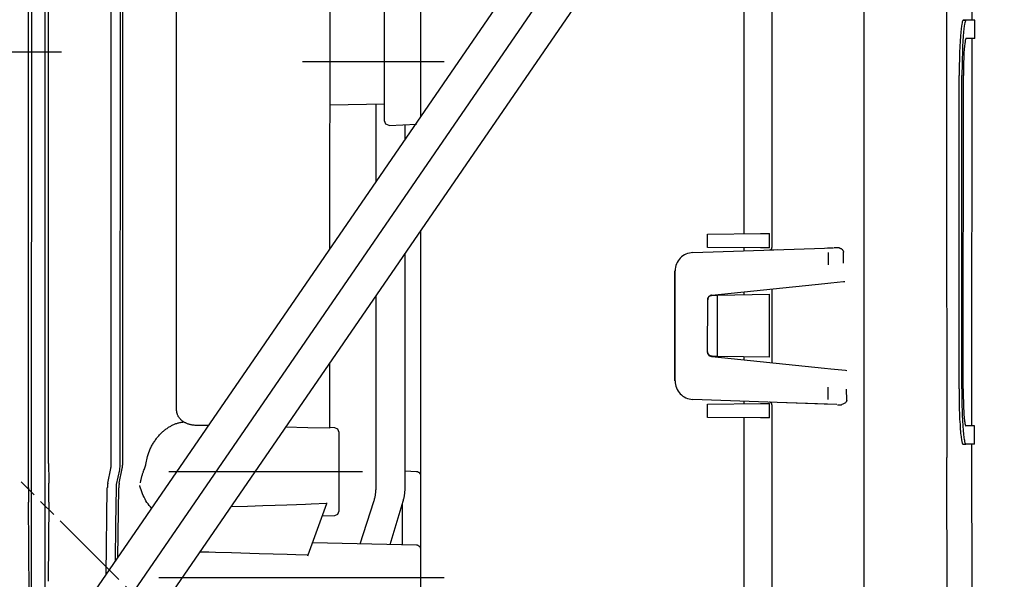
# Model space of a CAD drawing. Units: millimetres. Extents: x 0 to 11880, y 0 to 8400.
# Drawn here: x 5804 to 5911, y 6021 to 6082 of the extents above; entities that cross this region are included whole.
import ezdxf

# ---------------------------------------------------------------- set-up
doc = ezdxf.new("R2010")
doc.units = ezdxf.units.MM
doc.header["$LTSCALE"] = 20
for name, pattern in [('AM_DIN_G_W050', [13.75, 9.75, -1.5, 1, -1.5]), ('gen4a', [16.25, 9.75, -1.5, 1, -1.5, 1, -1.5]), ('PHANTOM', [0.8, 0.45, -0.05, 0.1, -0.05, 0.1, -0.05])]:
    doc.linetypes.add(name, pattern=pattern)
doc.layers.add('4A', color=3, linetype='gen4a')
doc.layers.add('AM_5', color=3, linetype='Continuous', lineweight=25)
doc.layers.add('AM_7', color=4, linetype='AM_DIN_G_W050', lineweight=25)
doc.styles.get("Standard").update_dxf_attribs({"font": 'ISOCP.SHX'})
doc.dimstyles.new('AM_ISO$0', dxfattribs={"dimtxt": 3.5, "dimasz": 2.5, "dimexe": 1, "dimexo": 1, "dimgap": 1.5, "dimtad": 1, "dimdsep": 46, "dimtxsty": 'STANDARD', "dimcen": 0, "dimclrd": 256, "dimclre": 256, "dimclrt": 2, "dimadec": 0, "dimazin": 2, "dimtp": 0.1, "dimtm": 0.1, "dimtfac": 0.71, "dimtdec": 3, "dimtmove": 0, "dimatfit": 3, "dimfxl": 1, "dimlwd": -1, "dimlwe": -1, "dimarcsym": 0})

# ---------------------------------------------------------------- blocks, each defined once
blk = doc.blocks.new('*D48')
at = {"layer": 'AM_5', "transparency": 16777216}
for p, q in [((5528.29, 6450.85), (6488.79, 6450.85)), ((6468.79, 6400.85), (6468.79, 5271.35)), ((6438.79, 5826.96), (6308.78, 5826.96)), ((6308.78, 5826.96), (6308.78, 5605.9)), ((6438.79, 5605.9), (6438.79, 5826.96)), ((6308.78, 5605.9), (6438.79, 5605.9)), ((5649.08, 5221.35), (6488.79, 5221.35))]:
    blk.add_line(p, q, dxfattribs=at)
for points in [[(6460.46, 6400.85), (6477.12, 6400.85), (6468.79, 6450.85)], [(6460.46, 5271.35), (6477.12, 5271.35), (6468.79, 5221.35)]]:
    blk.add_solid(points, dxfattribs=at)
at = {"layer": 'DEFPOINTS', "color": 0, "transparency": 16777216}
for p in [(5508.29, 6450.85), (5629.08, 5221.35), (6468.79, 5221.35)]:
    blk.add_point(p, dxfattribs=at)
at = {"layer": 'AM_5', "color": 2, "transparency": 16777216, "insert": (6373.78, 5716.43), "char_height": 70, "attachment_point": 5, "rotation": 90}
blk.add_mtext('1230', dxfattribs=at)
blk = doc.blocks.new('*D49')
at = {"layer": 'AM_5', "transparency": 16777216}
for p, q in [((5389.85, 7272.44), (6881.61, 7272.44)), ((6861.61, 7222.44), (6861.61, 5271.35)), ((5649.08, 5221.35), (6881.61, 5221.35))]:
    blk.add_line(p, q, dxfattribs=at)
for points in [[(6853.27, 7222.44), (6869.94, 7222.44), (6861.61, 7272.44)], [(6853.27, 5271.35), (6869.94, 5271.35), (6861.61, 5221.35)]]:
    blk.add_solid(points, dxfattribs=at)
at = {"layer": 'DEFPOINTS', "color": 0, "transparency": 16777216}
for p in [(5369.85, 7272.44), (5629.08, 5221.35), (6861.61, 5221.35)]:
    blk.add_point(p, dxfattribs=at)
at = {"layer": 'AM_5', "color": 2, "transparency": 16777216, "insert": (6796.6, 6105.15), "char_height": 70, "attachment_point": 5, "rotation": 90}
blk.add_mtext('2051', dxfattribs=at)
blk = doc.blocks.new('*D50')
at = {"layer": 'AM_5', "transparency": 16777216}
for p, q in [((5403.4, 6940.86), (6682.17, 6940.86)), ((6662.17, 5271.35), (6662.17, 6890.86)), ((5583, 5221.35), (6682.17, 5221.35))]:
    blk.add_line(p, q, dxfattribs=at)
for points in [[(6653.84, 6890.86), (6670.51, 6890.86), (6662.17, 6940.86)], [(6653.84, 5271.35), (6670.51, 5271.35), (6662.17, 5221.35)]]:
    blk.add_solid(points, dxfattribs=at)
at = {"layer": 'DEFPOINTS', "color": 0, "transparency": 16777216}
for p in [(5383.4, 6940.86), (6662.17, 6940.86), (5563, 5221.35)]:
    blk.add_point(p, dxfattribs=at)
at = {"layer": 'AM_5', "color": 2, "transparency": 16777216, "insert": (6597.16, 5938.49), "char_height": 70, "attachment_point": 5, "rotation": 90}
blk.add_mtext('1720', dxfattribs=at)
blk = doc.blocks.new('0154.81.17_links')
at = {"color": 6, "linetype": 'PHANTOM', "lineweight": 0}
blk.add_line((2967.22, 7230.36), (2945.14, 7252.43), dxfattribs=at)
at = {"layer": '4A'}
for p, q in [((3036.77, 7234.93), (3036.76, 7429.13)), ((2946.11, 7254.28), (2946.11, 7373.69)), ((2946.44, 7251.77), (2946.44, 7373.69)), ((2947.92, 7251.77), (2947.92, 7373.69)), ((2948.28, 7254.28), (2948.28, 7373.69)), ((2955.08, 7254.28), (2955.08, 7362.05)), ((2956.32, 7254.28), (2956.32, 7362.05)), ((2978.81, 7277.56), (2978.81, 7353.68)), ((2962.16, 7260.15), (2962.16, 7352.91)), ((2988.68, 7291.93), (2988.68, 7352.87)), ((3048.49, 7302.37), (3048.63, 7335.69)), ((2941.77, 7223.65), (3009.13, 7321.69)), ((2944.65, 7221.66), (3011.96, 7319.64)), ((2947.53, 7219.68), (3014.85, 7317.66)), ((2956.06, 7254.28), (2956.06, 7309.11)), ((3023.74, 7279.19), (3023.74, 7307.3)), ((3026.77, 7277.74), (3026.77, 7306.81)), ((2984.72, 7299.39), (2984.72, 7305.85)), ((3047.42, 7302.2), (3047.4, 7302.09)), ((3047.45, 7302.28), (3047.42, 7302.2)), ((3047.47, 7302.32), (3047.45, 7302.28)), ((3047.49, 7302.35), (3047.47, 7302.32)), ((3047.51, 7302.37), (3047.49, 7302.35)), ((3047.52, 7302.37), (3047.51, 7302.37)), ((3047.51, 7302.37), (3047.51, 7302.37)), ((3047.52, 7302.37), (3047.82, 7302.37)), ((3047.73, 7302.2), (3047.7, 7302.09)), ((3047.75, 7302.28), (3047.73, 7302.2)), ((3047.77, 7302.32), (3047.75, 7302.28)), ((3047.79, 7302.35), (3047.77, 7302.32)), ((3047.81, 7302.37), (3047.79, 7302.35)), ((3047.82, 7302.37), (3047.81, 7302.37)), ((3047.81, 7302.37), (3047.81, 7302.37)), ((3048.78, 7300.37), (3048.78, 7302.37)), ((3047.29, 7301.42), (3047.26, 7301.06)), ((3047.33, 7301.71), (3047.29, 7301.42)), ((3047.36, 7301.93), (3047.33, 7301.71)), ((3047.4, 7302.09), (3047.36, 7301.93)), ((3047.6, 7301.42), (3047.56, 7301.06)), ((3047.63, 7301.71), (3047.6, 7301.42)), ((3047.67, 7301.93), (3047.63, 7301.71)), ((3047.7, 7302.09), (3047.67, 7301.93)), ((3047.19, 7300.11), (3047.15, 7299.52)), ((3047.22, 7300.63), (3047.19, 7300.11)), ((3047.26, 7301.06), (3047.22, 7300.63)), ((3047.49, 7300.11), (3047.45, 7299.52)), ((3047.52, 7300.63), (3047.49, 7300.11)), ((3047.56, 7301.06), (3047.52, 7300.63)), ((3047.71, 7300.04), (3047.68, 7299.84)), ((3047.74, 7300.18), (3047.71, 7300.04)), ((3047.76, 7300.27), (3047.74, 7300.18)), ((3047.78, 7300.32), (3047.76, 7300.27)), ((3047.79, 7300.35), (3047.78, 7300.32)), ((3047.81, 7300.37), (3047.79, 7300.35)), ((3047.82, 7300.37), (3047.81, 7300.37)), ((3047.81, 7300.37), (3047.81, 7300.37)), ((3048.45, 7258.37), (3048.48, 7300.37)), ((2984.72, 7297.89), (2984.72, 7299.39)), ((3047.15, 7299.52), (3047.13, 7298.87)), ((3047.45, 7299.52), (3047.43, 7298.86)), ((3047.63, 7299.23), (3047.6, 7298.8)), ((3047.65, 7299.57), (3047.63, 7299.23)), ((3047.68, 7299.84), (3047.65, 7299.57)), ((2975.81, 7297.89), (2991.18, 7297.89)), ((2984.72, 7291.44), (2984.72, 7297.89)), ((3047.1, 7298.16), (3047.09, 7297.41)), ((3047.13, 7298.87), (3047.1, 7298.16)), ((3047.4, 7298.15), (3047.39, 7297.4)), ((3047.43, 7298.86), (3047.4, 7298.15)), ((3047.57, 7298.3), (3047.55, 7297.73)), ((3047.6, 7298.8), (3047.57, 7298.3)), ((3047.09, 7297.41), (3047.08, 7296.63)), ((3047.39, 7297.4), (3047.38, 7296.63)), ((3047.55, 7297.73), (3047.54, 7297.11)), ((3047.54, 7297.11), (3047.54, 7296.46)), ((3047.06, 7262.37), (3047.08, 7296.37)), ((3047.08, 7296.63), (3047.08, 7296.37)), ((3047.36, 7262.37), (3047.38, 7296.37)), ((3047.38, 7296.63), (3047.38, 7296.37)), ((3047.51, 7262.37), (3047.54, 7296.37)), ((3047.54, 7296.46), (3047.54, 7296.37)), ((2978.81, 7293.17), (2984.72, 7293.3)), ((2983.81, 7284.83), (2983.81, 7293.28)), ((2984.87, 7291.08), (2984.72, 7291.44)), ((2985.22, 7290.93), (2984.87, 7291.08)), ((2985.22, 7290.93), (2988.18, 7291.08)), ((2986.96, 7289.43), (2986.96, 7291.02)), ((2988.68, 7244.49), (2988.68, 7279.57)), ((3019.78, 7279.16), (3025.52, 7279.21)), ((3019.78, 7277.72), (3019.78, 7279.16)), ((3025.52, 7279.21), (3026.48, 7279.21)), ((3026.48, 7277.66), (3026.48, 7279.21)), ((3018.19, 7277.16), (3032.45, 7277.65)), ((3025.52, 7277.67), (3019.78, 7277.72)), ((3023.74, 7277.35), (3023.74, 7277.69)), ((3026.48, 7277.66), (3025.52, 7277.67)), ((3026.77, 7277.74), (3026.77, 7277.74)), ((3026.77, 7277.74), (3026.77, 7277.74)), ((3032.45, 7277.65), (3032.79, 7277.66)), ((3032.79, 7277.66), (3033.45, 7277.68)), ((3033.53, 7277.7), (3033.63, 7277.71)), ((3033.63, 7277.71), (3033.72, 7277.72)), ((3033.72, 7277.72), (3033.77, 7277.72)), ((3033.77, 7277.72), (3033.82, 7277.72)), ((3033.82, 7277.72), (3033.87, 7277.71)), ((3033.87, 7277.71), (3033.91, 7277.71)), ((3033.91, 7277.71), (3033.96, 7277.7)), ((3033.96, 7277.7), (3034.01, 7277.69)), ((3034.01, 7277.69), (3034.05, 7277.68)), ((3034.05, 7277.68), (3034.09, 7277.66)), ((3034.09, 7277.66), (3034.13, 7277.65)), ((3034.13, 7277.65), (3034.17, 7277.63)), ((3034.17, 7277.63), (3034.21, 7277.61)), ((3034.21, 7277.61), (3034.25, 7277.6)), ((3034.25, 7277.6), (3034.28, 7277.58)), ((3034.28, 7277.58), (3034.31, 7277.55)), ((2986.96, 7251.62), (2986.96, 7277.07)), ((3026.48, 7277.44), (3027.32, 7277.47)), ((3032.89, 7275.84), (3032.89, 7277.15)), ((3034.31, 7277.55), (3034.34, 7277.53)), ((3034.34, 7277.53), (3034.37, 7277.51)), ((3034.37, 7277.51), (3034.39, 7277.48)), ((3034.39, 7277.48), (3034.42, 7277.45)), ((3034.42, 7277.45), (3034.44, 7277.43)), ((3034.44, 7277.43), (3034.46, 7277.4)), ((3034.46, 7277.4), (3034.47, 7277.38)), ((3034.47, 7277.38), (3034.48, 7277.35)), ((3034.48, 7277.35), (3034.5, 7277.32)), ((3034.5, 7277.32), (3034.5, 7277.3)), ((3034.5, 7277.3), (3034.51, 7277.27)), ((3034.51, 7277.27), (3034.52, 7277.25)), ((3034.52, 7277.25), (3034.52, 7277.22)), ((3034.52, 7277.22), (3034.52, 7277.2)), ((3034.54, 7276.02), (3034.52, 7277.2)), ((3016.23, 7263.22), (3016.24, 7275.16)), ((3016.26, 7275.16), (3016.24, 7275.16)), ((3016.25, 7263.22), (3016.26, 7275.16)), ((3020.25, 7272.53), (3032.49, 7273.8)), ((3032.49, 7273.8), (3033.17, 7273.87)), ((3033.17, 7273.87), (3034.51, 7274.01)), ((3034.51, 7274.01), (3034.68, 7274.03)), ((2983.81, 7251.67), (2983.81, 7272.47)), ((3019.82, 7272.21), (3019.83, 7272.24)), ((3019.83, 7272.24), (3019.85, 7272.27)), ((3019.85, 7272.27), (3019.86, 7272.29)), ((3019.86, 7272.29), (3019.88, 7272.32)), ((3019.88, 7272.32), (3019.9, 7272.34)), ((3019.9, 7272.34), (3019.92, 7272.37)), ((3019.92, 7272.37), (3019.95, 7272.39)), ((3019.95, 7272.39), (3019.97, 7272.41)), ((3019.97, 7272.41), (3020, 7272.43)), ((3020, 7272.43), (3020.02, 7272.45)), ((3020.02, 7272.45), (3020.05, 7272.46)), ((3020.05, 7272.46), (3020.08, 7272.48)), ((3020.08, 7272.48), (3020.11, 7272.49)), ((3020.11, 7272.49), (3020.14, 7272.5)), ((3020.14, 7272.5), (3020.17, 7272.51)), ((3020.17, 7272.51), (3020.2, 7272.51)), ((3020.2, 7272.51), (3020.23, 7272.52)), ((3020.23, 7272.52), (3020.26, 7272.52)), ((3020.26, 7272.52), (3020.28, 7272.52)), ((3020.28, 7272.52), (3020.86, 7272.53)), ((3020.86, 7272.53), (3026.49, 7272.63)), ((3020.86, 7265.89), (3020.86, 7272.53)), ((3023.74, 7272.58), (3023.74, 7272.89)), ((3026.49, 7265.8), (3026.49, 7272.63)), ((3026.77, 7265.17), (3026.77, 7273.21)), ((3019.78, 7272.02), (3019.79, 7272.06)), ((3019.78, 7266.35), (3019.79, 7272.03)), ((3019.79, 7272.12), (3019.8, 7272.15)), ((3019.79, 7272.09), (3019.79, 7272.12)), ((3019.79, 7272.06), (3019.79, 7272.09)), ((3019.8, 7272.15), (3019.81, 7272.18)), ((3019.81, 7272.18), (3019.82, 7272.21)), ((3019.78, 7266.4), (3019.78, 7269.08)), ((3019.78, 7266.39), (3019.78, 7266.4)), ((3019.79, 7266.36), (3019.78, 7266.39)), ((3019.78, 7266.3), (3019.78, 7266.35)), ((3019.79, 7266.27), (3019.78, 7266.3)), ((3019.79, 7266.33), (3019.79, 7266.36)), ((3019.8, 7266.29), (3019.79, 7266.33)), ((3019.8, 7266.23), (3019.79, 7266.27)), ((3019.8, 7266.26), (3019.8, 7266.29)), ((3019.81, 7266.23), (3019.8, 7266.26)), ((3019.8, 7266.2), (3019.8, 7266.23)), ((3019.81, 7266.17), (3019.8, 7266.2)), ((3019.83, 7266.2), (3019.81, 7266.23)), ((3019.84, 7266.12), (3019.81, 7266.17)), ((3019.84, 7266.18), (3019.83, 7266.2)), ((3019.86, 7266.15), (3019.84, 7266.18)), ((3019.87, 7266.06), (3019.84, 7266.12)), ((3019.87, 7266.12), (3019.86, 7266.15)), ((3019.89, 7266.1), (3019.87, 7266.12)), ((3019.91, 7266.01), (3019.87, 7266.06)), ((3019.91, 7266.07), (3019.89, 7266.1)), ((3019.93, 7266.05), (3019.91, 7266.07)), ((3019.93, 7265.99), (3019.91, 7266.01)), ((3019.96, 7266.03), (3019.93, 7266.05)), ((3019.95, 7265.97), (3019.93, 7265.99)), ((3019.98, 7265.95), (3019.95, 7265.97)), ((3019.98, 7266.01), (3019.96, 7266.03)), ((3020.01, 7265.99), (3019.98, 7266.01)), ((3020, 7265.93), (3019.98, 7265.95)), ((3020.03, 7265.91), (3020, 7265.93)), ((3020.03, 7265.97), (3020.01, 7265.99)), ((3020.06, 7265.96), (3020.03, 7265.97)), ((3020.06, 7265.9), (3020.03, 7265.91)), ((3020.09, 7265.94), (3020.06, 7265.96)), ((3020.12, 7265.87), (3020.06, 7265.9)), ((3020.12, 7265.93), (3020.09, 7265.94)), ((3020.15, 7265.92), (3020.12, 7265.93)), ((3020.18, 7265.86), (3020.12, 7265.87)), ((3020.18, 7265.92), (3020.15, 7265.92)), ((3020.21, 7265.91), (3020.18, 7265.92)), ((3020.24, 7265.85), (3020.18, 7265.86)), ((3020.24, 7265.91), (3020.21, 7265.91)), ((3020.28, 7265.91), (3020.24, 7265.91)), ((3032.48, 7264.58), (3020.24, 7265.85)), ((3020.86, 7265.89), (3020.28, 7265.91)), ((3026.49, 7265.8), (3020.86, 7265.89)), ((3023.74, 7265.49), (3023.74, 7265.84)), ((2978.81, 7258.11), (2978.81, 7265.2)), ((3033.16, 7264.51), (3032.48, 7264.58)), ((3034.74, 7264.35), (3033.16, 7264.51)), ((3034.88, 7264.33), (3034.74, 7264.35)), ((3016.25, 7263.22), (3016.23, 7263.22)), ((3032.88, 7261.21), (3032.88, 7262.54)), ((3034.88, 7261.14), (3034.85, 7262.34)), ((3047.06, 7262.37), (3047.06, 7261.98)), ((3047.06, 7261.98), (3047.06, 7261.59)), ((3047.06, 7261.59), (3047.07, 7261.2)), ((3047.36, 7262.37), (3047.36, 7261.98)), ((3047.36, 7261.98), (3047.36, 7261.59)), ((3047.36, 7261.59), (3047.37, 7261.2)), ((3047.51, 7262.37), (3047.51, 7262.04)), ((3047.51, 7262.04), (3047.52, 7261.72)), ((3047.52, 7261.72), (3047.52, 7261.4)), ((3032.44, 7260.71), (3018.18, 7261.22)), ((3019.78, 7260.71), (3025.52, 7260.76)), ((3019.78, 7259.27), (3019.78, 7260.71)), ((3023.74, 7260.74), (3023.74, 7261.02)), ((3025.52, 7260.76), (3026.48, 7260.76)), ((3027.32, 7260.89), (3026.48, 7260.92)), ((3026.48, 7259.21), (3026.48, 7260.76)), ((3026.77, 7260.91), (3026.77, 7260.91)), ((3026.77, 7260.91), (3026.77, 7260.91)), ((3026.77, 7234.87), (3026.77, 7260.62)), ((3032.78, 7260.7), (3027.32, 7260.89)), ((3031.68, 7260.74), (3031.68, 7260.74)), ((3032.78, 7260.7), (3032.44, 7260.71)), ((3033.79, 7260.66), (3032.78, 7260.7)), ((3034.36, 7260.66), (3034.31, 7260.65)), ((3034.31, 7260.65), (3034.31, 7260.65)), ((3034.45, 7260.69), (3034.36, 7260.66)), ((3034.54, 7260.73), (3034.45, 7260.69)), ((3034.61, 7260.77), (3034.54, 7260.73)), ((3034.68, 7260.81), (3034.61, 7260.77)), ((3034.74, 7260.86), (3034.68, 7260.81)), ((3034.78, 7260.91), (3034.74, 7260.86)), ((3034.82, 7260.95), (3034.78, 7260.91)), ((3034.85, 7261), (3034.82, 7260.95)), ((3034.87, 7261.05), (3034.85, 7261)), ((3034.88, 7261.1), (3034.87, 7261.05)), ((3034.88, 7261.14), (3034.88, 7261.14)), ((3034.88, 7261.14), (3034.88, 7261.1)), ((3047.07, 7261.2), (3047.07, 7260.82)), ((3047.07, 7260.82), (3047.08, 7260.45)), ((3047.37, 7261.2), (3047.37, 7260.82)), ((3047.37, 7260.82), (3047.38, 7260.45)), ((3047.52, 7261.4), (3047.53, 7261.08)), ((3047.53, 7261.08), (3047.54, 7260.78)), ((3047.54, 7260.78), (3047.55, 7260.49)), ((3047.55, 7260.49), (3047.56, 7260.22)), ((2962.16, 7260.13), (2962.16, 7260.15)), ((2962.16, 7260.02), (2962.16, 7260.13)), ((2962.18, 7259.91), (2962.16, 7260.02)), ((2962.2, 7259.8), (2962.18, 7259.91)), ((2962.23, 7259.69), (2962.2, 7259.8)), ((2962.26, 7259.58), (2962.23, 7259.69)), ((2962.28, 7259.53), (2962.26, 7259.58)), ((2962.3, 7259.48), (2962.28, 7259.53)), ((2962.33, 7259.43), (2962.3, 7259.48)), ((2962.35, 7259.38), (2962.33, 7259.43)), ((3047.08, 7260.45), (3047.09, 7260.09)), ((3047.09, 7260.09), (3047.1, 7259.74)), ((3047.1, 7259.74), (3047.12, 7259.4)), ((3047.38, 7260.45), (3047.39, 7260.09)), ((3047.39, 7260.09), (3047.4, 7259.74)), ((3047.4, 7259.74), (3047.42, 7259.4)), ((3047.56, 7260.22), (3047.57, 7259.97)), ((3047.57, 7259.97), (3047.58, 7259.73)), ((3047.58, 7259.73), (3047.6, 7259.51)), ((3047.6, 7259.51), (3047.61, 7259.32)), ((2961.53, 7258.33), (2961.61, 7258.37)), ((2961.61, 7258.37), (2961.69, 7258.41)), ((2961.69, 7258.41), (2961.77, 7258.45)), ((2961.77, 7258.45), (2961.85, 7258.49)), ((2961.85, 7258.49), (2961.93, 7258.52)), ((2961.93, 7258.52), (2962.02, 7258.56)), ((2962.02, 7258.56), (2962.1, 7258.59)), ((2962.1, 7258.59), (2962.18, 7258.62)), ((2962.18, 7258.62), (2962.26, 7258.64)), ((2962.26, 7258.64), (2962.34, 7258.66)), ((2962.34, 7258.66), (2962.42, 7258.69)), ((2962.38, 7259.33), (2962.35, 7259.38)), ((2962.41, 7259.29), (2962.38, 7259.33)), ((2962.45, 7259.24), (2962.41, 7259.29)), ((2962.42, 7258.69), (2962.5, 7258.71)), ((2962.48, 7259.19), (2962.45, 7259.24)), ((2962.51, 7259.15), (2962.48, 7259.19)), ((2962.5, 7258.71), (2962.59, 7258.72)), ((2962.55, 7259.11), (2962.51, 7259.15)), ((2962.59, 7259.06), (2962.55, 7259.11)), ((2962.63, 7259.02), (2962.59, 7259.06)), ((2962.59, 7258.72), (2962.67, 7258.74)), ((2962.68, 7258.98), (2962.63, 7259.02)), ((2962.67, 7258.74), (2962.75, 7258.75)), ((2962.72, 7258.94), (2962.68, 7258.98)), ((2962.77, 7258.9), (2962.72, 7258.94)), ((2962.75, 7258.75), (2962.83, 7258.76)), ((2962.82, 7258.86), (2962.77, 7258.9)), ((2962.87, 7258.83), (2962.82, 7258.86)), ((2962.83, 7258.76), (2962.91, 7258.77)), ((2962.92, 7258.79), (2962.87, 7258.83)), ((2962.91, 7258.77), (2962.95, 7258.78)), ((2962.98, 7258.75), (2962.92, 7258.79)), ((2962.92, 7258.79), (2962.92, 7258.79)), ((2962.95, 7258.77), (2962.95, 7258.78)), ((2963.03, 7258.72), (2962.98, 7258.75)), ((2963.09, 7258.69), (2963.03, 7258.72)), ((2963.15, 7258.66), (2963.09, 7258.69)), ((2963.21, 7258.63), (2963.15, 7258.66)), ((2963.28, 7258.6), (2963.21, 7258.63)), ((2963.34, 7258.58), (2963.28, 7258.6)), ((2963.41, 7258.55), (2963.34, 7258.58)), ((2963.48, 7258.53), (2963.41, 7258.55)), ((2963.55, 7258.51), (2963.48, 7258.53)), ((2963.63, 7258.49), (2963.55, 7258.51)), ((2963.7, 7258.47), (2963.63, 7258.49)), ((2963.78, 7258.45), (2963.7, 7258.47)), ((2963.85, 7258.44), (2963.78, 7258.45)), ((2963.93, 7258.43), (2963.85, 7258.44)), ((2964.01, 7258.42), (2963.93, 7258.43)), ((2964.09, 7258.41), (2964.01, 7258.42)), ((2964.17, 7258.4), (2964.09, 7258.41)), ((2964.25, 7258.4), (2964.17, 7258.4)), ((2964.33, 7258.4), (2964.25, 7258.4)), ((2964.98, 7258.38), (2964.33, 7258.39)), ((2965.62, 7258.37), (2964.98, 7258.38)), ((3025.52, 7259.22), (3019.78, 7259.27)), ((3023.74, 7235.83), (3023.74, 7259.24)), ((3026.48, 7259.21), (3025.52, 7259.22)), ((3047.12, 7259.4), (3047.13, 7259.08)), ((3047.13, 7259.08), (3047.15, 7258.78)), ((3047.15, 7258.78), (3047.17, 7258.49)), ((3047.17, 7258.49), (3047.18, 7258.22)), ((3047.42, 7259.4), (3047.43, 7259.08)), ((3047.43, 7259.08), (3047.45, 7258.78)), ((3047.45, 7258.78), (3047.47, 7258.49)), ((3047.47, 7258.49), (3047.48, 7258.22)), ((3047.61, 7259.32), (3047.63, 7259.14)), ((3047.63, 7259.14), (3047.64, 7258.99)), ((3047.64, 7258.99), (3047.66, 7258.86)), ((3047.66, 7258.86), (3047.68, 7258.75)), ((3047.68, 7258.75), (3047.69, 7258.66)), ((3047.69, 7258.66), (3047.7, 7258.58)), ((3047.7, 7258.58), (3047.72, 7258.52)), ((3047.72, 7258.52), (3047.73, 7258.47)), ((3047.73, 7258.47), (3047.74, 7258.44)), ((3047.74, 7258.44), (3047.75, 7258.41)), ((3047.75, 7258.41), (3047.76, 7258.39)), ((3047.76, 7258.39), (3047.77, 7258.38)), ((3047.77, 7258.38), (3047.78, 7258.37)), ((3047.78, 7258.37), (3047.78, 7258.37)), ((3047.78, 7258.37), (3047.79, 7258.37)), ((3048.75, 7256.37), (3048.75, 7258.37)), ((2960.17, 7257.21), (2960.24, 7257.28)), ((2960.24, 7257.28), (2960.3, 7257.36)), ((2960.3, 7257.36), (2960.37, 7257.44)), ((2960.37, 7257.44), (2960.45, 7257.51)), ((2960.45, 7257.51), (2960.52, 7257.58)), ((2960.52, 7257.58), (2960.59, 7257.65)), ((2960.59, 7257.65), (2960.67, 7257.72)), ((2960.67, 7257.72), (2960.74, 7257.79)), ((2960.74, 7257.79), (2960.82, 7257.85)), ((2960.82, 7257.85), (2960.89, 7257.91)), ((2960.89, 7257.91), (2960.97, 7257.97)), ((2960.97, 7257.97), (2961.05, 7258.03)), ((2961.05, 7258.03), (2961.13, 7258.08)), ((2961.13, 7258.08), (2961.21, 7258.14)), ((2961.21, 7258.14), (2961.29, 7258.19)), ((2961.29, 7258.19), (2961.37, 7258.24)), ((2961.37, 7258.24), (2961.45, 7258.29)), ((2961.45, 7258.29), (2961.53, 7258.33)), ((2976.42, 7258.15), (2974, 7258.2)), ((2978.81, 7258.11), (2976.42, 7258.15)), ((2979.32, 7258.15), (2978.81, 7258.16)), ((2979.66, 7258), (2979.32, 7258.15)), ((2979.81, 7257.64), (2979.66, 7258)), ((2979.81, 7253.39), (2979.81, 7257.64)), ((3047.18, 7258.22), (3047.2, 7257.98)), ((3047.2, 7257.98), (3047.22, 7257.75)), ((3047.22, 7257.75), (3047.24, 7257.54)), ((3047.24, 7257.54), (3047.26, 7257.35)), ((3047.26, 7257.35), (3047.28, 7257.19)), ((3047.48, 7258.22), (3047.5, 7257.98)), ((3047.5, 7257.98), (3047.52, 7257.74)), ((3047.52, 7257.74), (3047.54, 7257.54)), ((3047.54, 7257.54), (3047.56, 7257.35)), ((3047.56, 7257.35), (3047.58, 7257.19)), ((2959.46, 7256.14), (2959.51, 7256.24)), ((2959.51, 7256.24), (2959.56, 7256.33)), ((2959.56, 7256.33), (2959.61, 7256.43)), ((2959.61, 7256.43), (2959.67, 7256.52)), ((2959.67, 7256.52), (2959.73, 7256.61)), ((2959.73, 7256.61), (2959.79, 7256.7)), ((2959.79, 7256.7), (2959.85, 7256.79)), ((2959.85, 7256.79), (2959.91, 7256.87)), ((2959.91, 7256.87), (2959.97, 7256.96)), ((2959.97, 7256.96), (2960.03, 7257.04)), ((2960.03, 7257.04), (2960.1, 7257.13)), ((2960.1, 7257.13), (2960.17, 7257.21)), ((3047.28, 7257.19), (3047.3, 7257.04)), ((3047.3, 7257.04), (3047.32, 7256.91)), ((3047.32, 7256.91), (3047.34, 7256.8)), ((3047.34, 7256.8), (3047.35, 7256.71)), ((3047.35, 7256.71), (3047.37, 7256.63)), ((3047.37, 7256.63), (3047.39, 7256.56)), ((3047.39, 7256.56), (3047.4, 7256.51)), ((3047.4, 7256.51), (3047.42, 7256.47)), ((3047.42, 7256.47), (3047.43, 7256.44)), ((3047.43, 7256.44), (3047.44, 7256.41)), ((3047.44, 7256.41), (3047.45, 7256.4)), ((3047.45, 7256.4), (3047.46, 7256.38)), ((3047.46, 7256.38), (3047.47, 7256.38)), ((3047.47, 7256.38), (3047.48, 7256.37)), ((3047.48, 7256.37), (3047.49, 7256.37)), ((3047.49, 7256.37), (3047.79, 7256.37)), ((3047.58, 7257.19), (3047.6, 7257.04)), ((3047.6, 7257.04), (3047.62, 7256.91)), ((3047.62, 7256.91), (3047.64, 7256.8)), ((3047.64, 7256.8), (3047.65, 7256.71)), ((3047.65, 7256.71), (3047.67, 7256.63)), ((3047.67, 7256.63), (3047.69, 7256.56)), ((3047.69, 7256.56), (3047.7, 7256.51)), ((3047.7, 7256.51), (3047.72, 7256.47)), ((3047.72, 7256.47), (3047.73, 7256.44)), ((3047.73, 7256.44), (3047.74, 7256.41)), ((3047.74, 7256.41), (3047.75, 7256.4)), ((3047.75, 7256.4), (3047.76, 7256.38)), ((3047.76, 7256.38), (3047.77, 7256.38)), ((3047.77, 7256.38), (3047.78, 7256.37)), ((3047.78, 7256.37), (3047.79, 7256.37)), ((3048.55, 7222.14), (3048.46, 7256.37)), ((2959.02, 7255.04), (2959.08, 7255.24)), ((2959.08, 7255.24), (2959.15, 7255.45)), ((2959.15, 7255.45), (2959.23, 7255.65)), ((2959.23, 7255.65), (2959.31, 7255.85)), ((2959.31, 7255.85), (2959.36, 7255.95)), ((2959.36, 7255.95), (2959.41, 7256.05)), ((2959.41, 7256.05), (2959.46, 7256.14)), ((2956.04, 7253.92), (2956.05, 7254.08)), ((2956.05, 7254.17), (2956.06, 7254.25)), ((2956.05, 7254.08), (2956.05, 7254.17)), ((2956.06, 7254.25), (2956.06, 7254.28)), ((2958.84, 7254.16), (2959.02, 7255.04)), ((3045.79, 7235.62), (3045.75, 7254.9)), ((2946.1, 7252.93), (2946.11, 7253.73)), ((2948.28, 7253.73), (2948.29, 7252.93)), ((2954.7, 7252.14), (2955.02, 7253.73)), ((2955.83, 7252.79), (2955.99, 7253.59)), ((2955.94, 7252.14), (2956.26, 7253.73)), ((2955.99, 7253.59), (2956.02, 7253.75)), ((2956.02, 7253.75), (2956.04, 7253.92)), ((2958.55, 7253.4), (2958.61, 7253.54)), ((2958.61, 7253.54), (2958.67, 7253.66)), ((2961.33, 7253.39), (2982.32, 7253.39)), ((2979.81, 7249.14), (2979.81, 7253.39)), ((2988.2, 7253.37), (2986.96, 7253.42)), ((2988.68, 7252.87), (2988.68, 7253.09)), ((2946.1, 7252.14), (2946.1, 7252.93)), ((2946.1, 7251.77), (2946.1, 7252.14)), ((2948.29, 7252.93), (2948.29, 7252.14)), ((2948.29, 7251.77), (2948.29, 7252.14)), ((2955.64, 7251.88), (2955.66, 7252)), ((2955.66, 7252), (2955.83, 7252.79)), ((2958.2, 7252.16), (2958.2, 7252.16)), ((2946.1, 7251.63), (2946.1, 7251.77)), ((2946.44, 7250.06), (2946.44, 7251.77)), ((2947.92, 7250.06), (2947.92, 7251.77)), ((2948.29, 7251.63), (2948.29, 7251.77)), ((2954.53, 7242.23), (2954.65, 7251.62)), ((2955.58, 7247.64), (2955.63, 7251.61)), ((2955.63, 7251.75), (2955.64, 7251.81)), ((2955.63, 7251.68), (2955.63, 7251.75)), ((2955.63, 7251.61), (2955.63, 7251.68)), ((2955.64, 7251.81), (2955.64, 7251.88)), ((2955.79, 7244.06), (2955.89, 7251.62)), ((2958.18, 7251.8), (2958.17, 7251.86)), ((2958.24, 7251.59), (2958.18, 7251.8)), ((2958.31, 7251.39), (2958.24, 7251.59)), ((2958.38, 7251.18), (2958.31, 7251.39)), ((2958.46, 7250.99), (2958.38, 7251.18)), ((2958.54, 7250.79), (2958.46, 7250.99)), ((2946.16, 7240.07), (2946.1, 7250.06)), ((2946.44, 7230.45), (2946.44, 7250.06)), ((2947.92, 7232.6), (2947.92, 7250.06)), ((2948.29, 7250.06), (2948.24, 7241.51)), ((2958.64, 7250.6), (2958.54, 7250.79)), ((2958.74, 7250.41), (2958.64, 7250.6)), ((2958.84, 7250.23), (2958.74, 7250.41)), ((2958.95, 7250.05), (2958.84, 7250.23)), ((2959.07, 7249.88), (2958.95, 7250.05)), ((2959.2, 7249.72), (2959.07, 7249.88)), ((2974.11, 7249.78), (2975.18, 7249.82)), ((2975.18, 7249.82), (2976.17, 7249.86)), ((2976.17, 7249.86), (2976.77, 7249.88)), ((2976.44, 7244.36), (2978.45, 7249.91)), ((2976.77, 7249.88), (2978.47, 7249.96)), ((2978.45, 7249.91), (2978.48, 7250)), ((2982.1, 7245.54), (2983.57, 7250.15)), ((2985.35, 7245.47), (2986.75, 7250.19)), ((2986.68, 7245.44), (2986.68, 7249.95)), ((2959.33, 7249.56), (2959.2, 7249.72)), ((2959.46, 7249.4), (2959.33, 7249.56)), ((2968.08, 7249.59), (2969.87, 7249.64)), ((2969.87, 7249.64), (2971.51, 7249.69)), ((2971.51, 7249.69), (2972.86, 7249.74)), ((2972.86, 7249.74), (2974.11, 7249.78)), ((2979.32, 7248.63), (2979.66, 7248.78)), ((2979.66, 7248.78), (2979.81, 7249.14)), ((2977.97, 7248.6), (2979.32, 7248.63)), ((2955.53, 7243.68), (2955.58, 7247.64)), ((2988.19, 7245.4), (2976.91, 7245.66)), ((2965.66, 7244.64), (2964.7, 7244.66)), ((2966.38, 7244.62), (2965.66, 7244.64)), ((2968.11, 7244.57), (2966.38, 7244.62)), ((2971.13, 7244.48), (2968.11, 7244.57)), ((2974.15, 7244.38), (2971.13, 7244.48)), ((2988.68, 7238.88), (2988.68, 7244.9)), ((2975.11, 7244.34), (2974.15, 7244.38)), ((2976.41, 7244.3), (2975.11, 7244.34)), ((2976.39, 7244.23), (2976.44, 7244.36)), ((2960.24, 7241.89), (2991.19, 7241.89))]:
    blk.add_line(p, q, dxfattribs=at)
for centre, radius, start, end in [((34835.73, 7315.75), 31790.04, 179.796924, 180.109665), ((3047.96, 7129.95), 172.42, 90.046, 90.1459), ((3048.26, 7129.21), 173.16, 89.8274, 90.1452), ((3047.96, 7129.95), 172.42, 89.8248, 89.8265), ((3048.26, 7127.21), 173.16, 89.8274, 90.1452), ((3026.47, 7277.74), 0.3, 271.9155, 0.0011), ((3018.26, 7275.16), 2, 91.9587, 179.9709), ((3020.29, 7272.03), 0.501, 94.7575, 179.7997), ((3018.25, 7263.22), 2, 179.9504, 267.9643), ((3026.47, 7260.62), 0.3, 0.0001, 87.9472), ((3034.08, 7261.78), 1.16, 260.6091, 281.4857), ((3048.23, 7085.21), 173.16, 89.8274, 90.1452), ((3048.23, 7083.21), 173.16, 89.8274, 90.1452), ((2853.36, 7254.27), 92.74, 359.6621, 0.0026), ((3036.14, 7254.27), 87.86, 179.9969, 180.3564), ((2952.29, 7254.28), 2.79, 348.6616, 0.0494), ((2953.55, 7254.28), 2.77, 348.5667, 0.042), ((2956.71, 7254.61), 2.17, 334.095, 348.0293), ((2964.8, 7250.98), 6.7, 158.8134, 169.8566), ((2988.18, 7252.87), 0.5, 359.9994, 87.8823), ((2957.42, 7251.59), 2.77, 168.6215, 179.3745), ((2958.67, 7251.6), 2.78, 168.7101, 179.4341), ((3219.19, 7251.64), 273.09, 180.0035, 180.3316), ((2682, 7251.64), 266.3, 359.6606, 359.9971), ((2978.81, 7251.67), 5, 342.3288, 0.0015), ((2981.96, 7251.62), 5, 343.4439, 0.0013), ((2988.18, 7244.9), 0.5, 359.9994, 88.7006)]:
    blk.add_arc(centre, radius, start, end, dxfattribs=at)
at = {"layer": 'AM_7'}
blk.add_line((2949.68, 7298.89), (2867.68, 7298.89), dxfattribs=at)

msp = doc.modelspace()

# ---------------------------------------------------------------- block references
at = {"rotation": 359.9986285164488}
msp.add_blockref('0154.81.17_links', (2858.72, -1220.28), dxfattribs=at)

# ---------------------------------------------------------------- dimensions: what is measured, and where the dimension line sits
at = {"layer": 'AM_5'}
for base, p1, p2, override, picture, middle in [((6861.61, 5221.35), (5369.85, 7272.44), (5629.08, 5221.35), {"dimscale": 20, "dimdec": 0}, '*D49', (6861.61, 6105.15)), ((6662.17, 6940.86), (5563, 5221.35), (5383.4, 6940.86), {"dimscale": 20, "dimdec": 0}, '*D50', (6662.17, 5938.49)), ((6468.79139297, 5221.35492251), (5508.29190634, 6450.85492251), (5629.080429, 5221.35492251), {"dimscale": 20, "dimgap": -1.5, "dimdec": 0}, '*D48', (6468.79139297, 5716.42977048))]:
    dim = msp.add_linear_dim(base=base, p1=p1, p2=p2, angle=90, dimstyle='AM_ISO$0', override=override, dxfattribs=at)
    dim.commit()
    dim.dimension.update_dxf_attribs({"geometry": picture, "text_midpoint": middle, "dimtype": 160})

doc.saveas('drawing.dxf')
